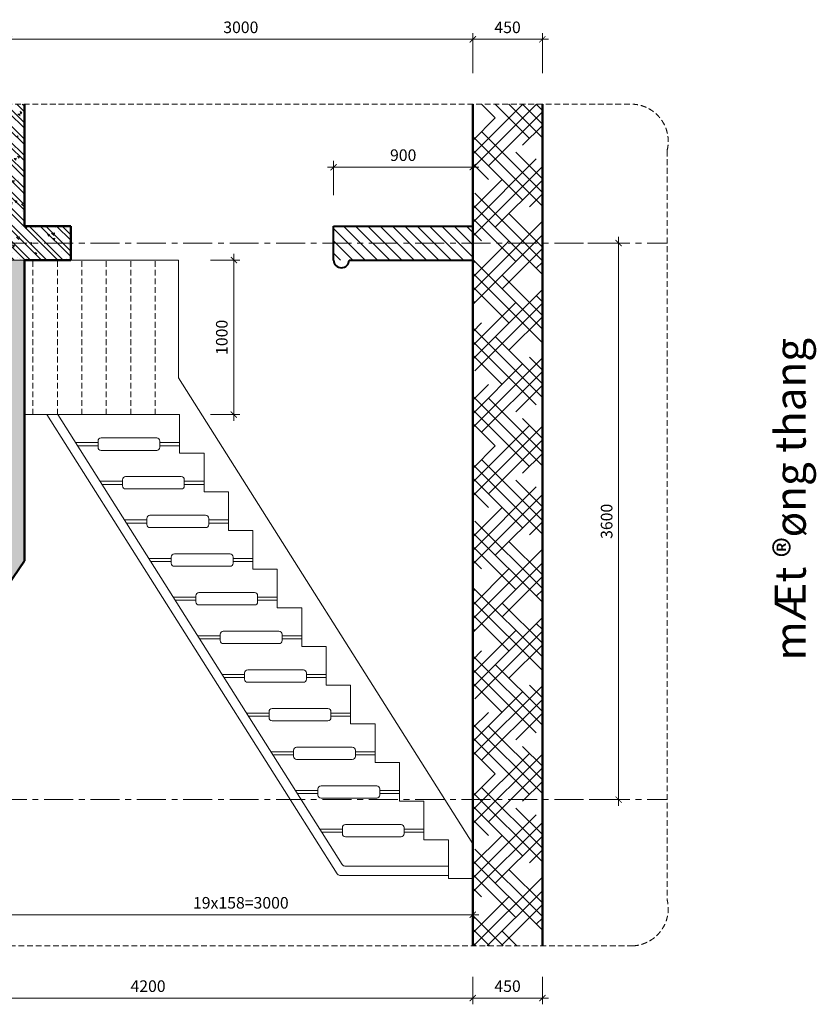
# Model space of a CAD drawing. Units: inches. Extents: x -69074 to 403476, y -273170 to -89820.
# Drawn here: x 51237 to 61540, y -127053 to -114315 of the extents above; entities that cross this region are included whole.
import ezdxf
from ezdxf.enums import TextEntityAlignment as Align

# ---------------------------------------------------------------- set-up
doc = ezdxf.new("R2010")
doc.units = ezdxf.units.IN
doc.header["$LTSCALE"] = 300
doc.header["$MEASUREMENT"] = 0
doc.linetypes.add('CENTER', pattern=[2, 1.25, -0.25, 0.25, -0.25])
doc.linetypes.add('HIDDEN', pattern=[0.375, 0.25, -0.125])
doc.layers.get('Defpoints').update_dxf_attribs({"color": 108})
for name, color, linetype, lineweight in [('center', 216, 'CENTER', 9), ('concrete', 1, 'Continuous', 50), ('dim', 9, 'Continuous', 18), ('HATCH', 251, 'Continuous', 9), ('hide', 8, 'HIDDEN', 18), ('text', 7, 'Continuous', 25), ('view', 4, 'Continuous', 20), ('wall', 3, 'Continuous', 40)]:
    doc.layers.add(name, color=color, linetype=linetype, lineweight=lineweight)
doc.styles.add('dim', font='vnsimple.shx', dxfattribs={"width": 0.8})
doc.styles.add('title', font='VHARIALB.TTF')
doc.dimstyles.new('100', dxfattribs={"dimscale": 100, "dimtxt": 1.5, "dimasz": 0.8, "dimexe": 0.8, "dimexo": 4, "dimgap": 0.8, "dimtad": 1, "dimdec": 0, "dimzin": 0, "dimtxsty": 'dim', "dimblk": 'ARCHTICK', "dimcen": 0.8, "dimdle": 0.8, "dimclrd": 256, "dimclre": 256, "dimclrt": 4, "dimadec": 0, "dimazin": 0, "dimtfac": 1, "dimtdec": 0, "dimtix": 1, "dimtmove": 2, "dimatfit": 3, "dimfxl": 0, "dimtolj": 1, "dimtzin": 0, "dimlwd": -1, "dimlwe": -1, "dimarcsym": 0})
pattern_1 = [(135, (3647.25, -395601.08), (-441.94174, 265.165043), [2000, -1000]), (225, (3647.25, -395601.08), (441.94174, 265.165043), [2000, -1000])]

# ---------------------------------------------------------------- blocks, each defined once
blk = doc.blocks.new('_ARCHTICK')
at = {"color": 0, "linetype": 'ByBlock', "const_width": 0.15}
blk.add_lwpolyline([(-0.5, -0.5), (0.5, 0.5)], dxfattribs=at)
blk = doc.blocks.new('*D537')
at = {"layer": 'Defpoints', "color": 0}
for p in [(58983, -117205), (58983, -117205), (58272, -124405)]:
    blk.add_point(p, dxfattribs=at)
at = {"layer": 'dim'}
for p, q in [((58983, -124485), (58983, -117125)), ((58583, -117205), (58903, -117205)), ((58672, -124405), (59063, -124405))]:
    blk.add_line(p, q, dxfattribs=at)
at = {"layer": 'dim', "xscale": 80, "yscale": 80, "zscale": 80}
for p, rotation in [((58983, -117205), 90), ((58983, -124405), 270)]:
    blk.add_blockref('_ARCHTICK', p, dxfattribs=dict(at, rotation=rotation))
at = {"layer": 'dim', "color": 4, "insert": (58828, -120805), "char_height": 150, "attachment_point": 5, "rotation": 90, "style": 'dim'}
blk.add_mtext('\\A1;3600', dxfattribs=at)
blk = doc.blocks.new('*D539')
at = {"layer": 'Defpoints', "color": 0}
for p in [(57097, -116223), (55297, -116985), (57097, -116985)]:
    blk.add_point(p, dxfattribs=at)
at = {"layer": 'dim'}
for p, q in [((55297, -116585), (55297, -116143)), ((57097, -116585), (57097, -116143)), ((55217, -116223), (57177, -116223))]:
    blk.add_line(p, q, dxfattribs=at)
at = {"layer": 'dim', "xscale": 80, "yscale": 80, "zscale": 80, "rotation": 180}
blk.add_blockref('_ARCHTICK', (55297, -116223), dxfattribs=at)
at = {"layer": 'dim', "xscale": 80, "yscale": 80, "zscale": 80}
blk.add_blockref('_ARCHTICK', (57097, -116223), dxfattribs=at)
at = {"layer": 'dim', "color": 4, "insert": (56197, -116068), "char_height": 150, "attachment_point": 5, "style": 'dim'}
blk.add_mtext('\\A1;900', dxfattribs=at)
blk = doc.blocks.new('*D541')
at = {"layer": 'Defpoints', "color": 0}
for p in [(51097, -125039), (57097, -125039), (57097, -125895)]:
    blk.add_point(p, dxfattribs=at)
at = {"layer": 'dim'}
for p, q in [((51097, -125439), (51097, -125975)), ((57097, -125439), (57097, -125975)), ((51017, -125895), (57177, -125895))]:
    blk.add_line(p, q, dxfattribs=at)
at = {"layer": 'dim', "xscale": 80, "yscale": 80, "zscale": 80, "rotation": 180}
blk.add_blockref('_ARCHTICK', (51097, -125895), dxfattribs=at)
at = {"layer": 'dim', "xscale": 80, "yscale": 80, "zscale": 80}
blk.add_blockref('_ARCHTICK', (57097, -125895), dxfattribs=at)
at = {"layer": 'dim', "color": 4, "insert": (54097, -125740), "char_height": 150, "attachment_point": 5, "style": 'dim'}
blk.add_mtext('\\A1;19x158=3000', dxfattribs=at)
blk = doc.blocks.new('*D545')
at = {"layer": 'Defpoints', "color": 0}
for p in [(53305, -117425), (54006, -117425), (53305, -119425)]:
    blk.add_point(p, dxfattribs=at)
at = {"layer": 'dim'}
for p, q in [((53705, -117425), (54086, -117425)), ((54006, -119505), (54006, -117345)), ((53705, -119425), (54086, -119425))]:
    blk.add_line(p, q, dxfattribs=at)
at = {"layer": 'dim', "xscale": 80, "yscale": 80, "zscale": 80}
for p, rotation in [((54006, -117425), 90), ((54006, -119425), 270)]:
    blk.add_blockref('_ARCHTICK', p, dxfattribs=dict(at, rotation=rotation))
at = {"layer": 'dim', "color": 4, "insert": (53851, -118425), "char_height": 150, "attachment_point": 5, "rotation": 90, "style": 'dim'}
blk.add_mtext('\\A1;1000', dxfattribs=at)
blk = doc.blocks.new('*D548')
at = {"layer": 'Defpoints', "color": 0}
for p in [(57097, -126297), (57997, -126297), (57097, -126973)]:
    blk.add_point(p, dxfattribs=at)
at = {"layer": 'dim'}
for p, q in [((57097, -126697), (57097, -127053)), ((57997, -126697), (57997, -127053)), ((58077, -126973), (57017, -126973))]:
    blk.add_line(p, q, dxfattribs=at)
at = {"layer": 'dim', "xscale": 80, "yscale": 80, "zscale": 80, "rotation": 180}
blk.add_blockref('_ARCHTICK', (57097, -126973), dxfattribs=at)
at = {"layer": 'dim', "xscale": 80, "yscale": 80, "zscale": 80}
blk.add_blockref('_ARCHTICK', (57997, -126973), dxfattribs=at)
at = {"layer": 'dim', "color": 4, "insert": (57547, -126818), "char_height": 150, "attachment_point": 5, "style": 'dim'}
blk.add_mtext('\\A1;450', dxfattribs=at)
blk = doc.blocks.new('*D549')
at = {"layer": 'Defpoints', "color": 0}
for p in [(48697, -126297), (57097, -126297), (48697, -126973)]:
    blk.add_point(p, dxfattribs=at)
at = {"layer": 'dim'}
for p, q in [((48697, -126697), (48697, -127053)), ((57097, -126697), (57097, -127053)), ((57177, -126973), (48617, -126973))]:
    blk.add_line(p, q, dxfattribs=at)
at = {"layer": 'dim', "xscale": 80, "yscale": 80, "zscale": 80, "rotation": 180}
blk.add_blockref('_ARCHTICK', (48697, -126973), dxfattribs=at)
at = {"layer": 'dim', "xscale": 80, "yscale": 80, "zscale": 80}
blk.add_blockref('_ARCHTICK', (57097, -126973), dxfattribs=at)
at = {"layer": 'dim', "color": 4, "insert": (52897, -126818), "char_height": 150, "attachment_point": 5, "style": 'dim'}
blk.add_mtext('\\A1;4200', dxfattribs=at)
blk = doc.blocks.new('*D551')
at = {"layer": 'Defpoints', "color": 0}
for p in [(57097, -114569), (57097, -115409), (57997, -115409)]:
    blk.add_point(p, dxfattribs=at)
at = {"layer": 'dim'}
for p, q in [((57097, -115009), (57097, -114489)), ((57997, -115009), (57997, -114489)), ((58077, -114569), (57017, -114569))]:
    blk.add_line(p, q, dxfattribs=at)
at = {"layer": 'dim', "xscale": 80, "yscale": 80, "zscale": 80, "rotation": 180}
blk.add_blockref('_ARCHTICK', (57097, -114569), dxfattribs=at)
at = {"layer": 'dim', "xscale": 80, "yscale": 80, "zscale": 80}
blk.add_blockref('_ARCHTICK', (57997, -114569), dxfattribs=at)
at = {"layer": 'dim', "color": 4, "insert": (57547, -114414), "char_height": 150, "attachment_point": 5, "style": 'dim'}
blk.add_mtext('\\A1;450', dxfattribs=at)
blk = doc.blocks.new('*D552')
at = {"layer": 'Defpoints', "color": 0}
for p in [(51097, -114569), (51097, -115409), (57097, -115409)]:
    blk.add_point(p, dxfattribs=at)
at = {"layer": 'dim'}
for p, q in [((51097, -115009), (51097, -114489)), ((57097, -115009), (57097, -114489)), ((57177, -114569), (51017, -114569))]:
    blk.add_line(p, q, dxfattribs=at)
at = {"layer": 'dim', "xscale": 80, "yscale": 80, "zscale": 80, "rotation": 180}
blk.add_blockref('_ARCHTICK', (51097, -114569), dxfattribs=at)
at = {"layer": 'dim', "xscale": 80, "yscale": 80, "zscale": 80}
blk.add_blockref('_ARCHTICK', (57097, -114569), dxfattribs=at)
at = {"layer": 'dim', "color": 4, "insert": (54097, -114414), "char_height": 150, "attachment_point": 5, "style": 'dim'}
blk.add_mtext('\\A1;3000', dxfattribs=at)

msp = doc.modelspace()

# ---------------------------------------------------------------- hatches: boundary and pattern name
at = {"layer": 'HATCH'}
h = msp.add_hatch(dxfattribs=at)
h.set_pattern_fill('BTCT', color=256, scale=40, angle=90, style=0)
h.set_pattern_definition([(140, (3647.25, -395601.08), (25.10085, 286.90407), [30, -330]), (85, (3647.25, -395601.08), (-300.87685, -55.50053), [24, -264]), (190.4514, (3649.34, -395577.17), (-275.77582, 231.40375), [25.49608, -280.45684]), (136.1842, (3567.25, -395601.1), (66.2076, 426.8964), [45, -495]), (186.6356, (3572.77, -395565.5), (-389.64715, 373.8651), [38.2441, -420.6852]), (81.1842, (3567.25, -395601.1), (-389.64744, 373.8648), [36, -396]), (111, (3587.25, -395561.08), (161.04756, 238.76282), [30, -330]), (56, (3587.25, -395561.08), (-290.06002, 97.32613), [24, -264]), (161.4514, (3600.67, -395541.19), (-129.0122, 336.08905), [25.49608, -280.45684]), (127.5, (3647.25, -395601.08), (-133.15754, 4.863942), [0, -260.8, 0, -268, 0, -265]), (97.5, (3647.25, -395601.08), (-157.764685, 105.227815), [0, -152.8, 0, -254.8, 0, -101]), (57.5, (3647.25, -395690.28), (9.02195, 213.528974), [0, -100, 0, -312, 0, -414]), (47.5, (3647.25, -395730.28), (-40.04199, 233.27447), [0, -130, 0, -207.2, 0, -294]), (135, (3647.25, -395601.08), (-106.06602, -106.06602), []), (135, (3647.25, -395530.37), (-106.06602, -106.06602), [])])
h.paths.add_polyline_path([(51297.1, -115408.6), (51097.1, -115408.6), (51097.1, -117424.7), (51897.1, -117424.7), (51897.1, -116984.7), (51297.1, -116984.7)])
h = msp.add_hatch(dxfattribs=at)
h.set_pattern_fill('DANTRE12', color=256, scale=2000, angle=135, style=0)
h.set_pattern_definition(pattern_1)
h.paths.add_polyline_path([(57997.1, -115408.6), (57097.1, -115408.6), (57097.1, -117204.7), (57997.1, -117204.7)])
h = msp.add_hatch(dxfattribs=at)
h.set_pattern_fill('TUONGXAY', color=256, scale=900, angle=90, style=0)
h.set_pattern_definition([(135, (3647.25, -455001.61), (-79.549513, -79.549513), [])])
h.paths.add_polyline_path([(57097.1, -117204.7), (57097.1, -116984.7), (55297.1, -116984.7), (55297.1, -117204.7)])
h.paths.add_polyline_path([(55297.1, -117204.7), (55297.1, -117424.7), (57097.1, -117424.7), (57097.1, -117204.7)])
h = msp.add_hatch(dxfattribs=at)
h.set_pattern_fill('DANTRE12', color=256, scale=2000, angle=135, style=0)
h.set_pattern_definition(pattern_1)
h.paths.add_polyline_path([(57097.1, -117204.7), (57097.1, -124404.7), (57997.1, -124404.7), (57997.1, -117204.7)])
h.paths.add_polyline_path([(57097.1, -126296.6), (57997.1, -126296.6), (57997.1, -124404.7), (57097.1, -124404.7)])
h = msp.add_hatch(dxfattribs=at)
h.set_pattern_fill('BTCT', color=256, scale=40, angle=90, style=0)
h.set_pattern_definition([(140, (3647.25, -455001.61), (25.10085, 286.90407), [30, -330]), (85, (3647.25, -455001.6), (-300.87685, -55.50053), [24, -264]), (190.4514, (3649.34, -454977.7), (-275.77582, 231.40375), [25.49608, -280.45684]), (136.1842, (3567.25, -455001.6), (66.2076, 426.89642), [45, -495]), (186.6356, (3572.77, -454966.04), (-389.64715, 373.8651), [38.2441, -420.6852]), (81.1842, (3567.25, -455001.6), (-389.64744, 373.8648), [36, -396]), (111, (3587.25, -454961.61), (161.04756, 238.76282), [30, -330]), (56, (3587.25, -454961.6), (-290.06002, 97.32613), [24, -264]), (161.4514, (3600.67, -454941.72), (-129.0122, 336.08905), [25.49608, -280.45684]), (127.5, (3647.25, -455001.61), (-133.15754, 4.863942), [0, -260.8, 0, -268, 0, -265]), (97.5, (3647.25, -455001.61), (-157.764685, 105.227815), [0, -152.8, 0, -254.8, 0, -101]), (57.5, (3647.25, -455090.81), (9.02195, 213.528974), [0, -100, 0, -312, 0, -414]), (47.5, (3647.25, -455130.81), (-40.04199, 233.27447), [0, -130, 0, -207.2, 0, -294]), (135, (3647.25, -455001.61), (-106.06602, -106.06602), []), (135, (3647.25, -454930.9), (-106.06602, -106.06602), [])])
h.paths.add_polyline_path([(51097.1, -117424.7), (51097.1, -121255.6), (49093.5, -124184.7), (49335.9, -124184.7), (51297.1, -121317.4), (51297.1, -117424.7)])

# ---------------------------------------------------------------- linework, layer by layer
at = {"layer": 'center'}
for p, q in [((57097.1, -115408.6), (57097.1, -126296.6)), ((39552.7, -117204.7), (59609.7, -117204.7)), ((39552.7, -124404.7), (59609.7, -124404.7))]:
    msp.add_line(p, q, dxfattribs=at)
at = {"layer": 'concrete'}
for p, q in [((51297.1, -115408.6), (51297.1, -116984.7)), ((57097.1, -126296.6), (57097.1, -115408.6)), ((57997.1, -126296.6), (57997.1, -115408.6)), ((51297.1, -116984.7), (51897.1, -116984.7)), ((51897.1, -116984.7), (51897.1, -117424.7)), ((51897.1, -117424.7), (51297.1, -117424.7)), ((51297.1, -121317.4), (51297.1, -117424.7)), ((51297.1, -121317.4), (49335.9, -124184.7))]:
    msp.add_line(p, q, dxfattribs=at)
at = {"layer": 'HATCH'}
msp.add_line((51297.1, -117424.7), (51097.1, -117424.7), dxfattribs=at)
at = {"layer": 'hide'}
for p, q in [((51409.1, -119424.7), (51409.1, -117424.7)), ((51725.1, -119424.7), (51725.1, -117424.7)), ((52041.1, -119424.7), (52041.1, -117424.7)), ((52357.1, -119424.7), (52357.1, -117424.7)), ((52673.1, -119424.7), (52673.1, -117424.7)), ((52989.1, -119424.7), (52989.1, -117424.7))]:
    msp.add_line(p, q, dxfattribs=at)
msp.add_lwpolyline([(39552.7, -125696.6), (39552.7, -116008.6, -0.4142136), (40152.7, -115408.6), (59170.2, -115408.6, -0.4725688), (59609.7, -116008.6), (59609.7, -125696.6, -0.4725688), (59170.2, -126296.6), (40152.7, -126296.6, -0.4142136)], format="xyb", close=True, dxfattribs=at)
at = {"layer": 'view'}
for p, q in [((53289.1, -117424.7), (51897.1, -117424.7)), ((53289.1, -118950.2), (53289.1, -117424.7)), ((53289.1, -118950.2), (57097.1, -124975.5)), ((53305.1, -119424.7), (51297.1, -119424.7)), ((55343.4, -125366.1), (51588.4, -119424.7)), ((55409.5, -125246.1), (51730.4, -119424.7)), ((52250.2, -119786.6), (51959.1, -119786.6)), ((52250.2, -119826.6), (51984.4, -119826.6)), ((53050.2, -119786.6), (53305.1, -119786.6)), ((53050.2, -119826.6), (53305.1, -119826.6)), ((52566.2, -120286.6), (52275.1, -120286.6)), ((52566.2, -120326.6), (52300.4, -120326.6)), ((53366.2, -120286.6), (53621.1, -120286.6)), ((53366.2, -120326.6), (53621.1, -120326.6)), ((52882.2, -120786.6), (52591.1, -120786.6)), ((52882.2, -120826.6), (52616.4, -120826.6)), ((53682.2, -120786.6), (53937.1, -120786.6)), ((53682.2, -120826.6), (53937.1, -120826.6)), ((53198.2, -121286.6), (52907.1, -121286.6)), ((53198.2, -121326.6), (52932.4, -121326.6)), ((53998.2, -121286.6), (54253.1, -121286.6)), ((53998.2, -121326.6), (54253.1, -121326.6)), ((53514.2, -121786.6), (53223.1, -121786.6)), ((53514.2, -121826.6), (53248.4, -121826.6)), ((54314.2, -121786.6), (54569.1, -121786.6)), ((54314.2, -121826.6), (54569.1, -121826.6)), ((53830.2, -122286.6), (53539.1, -122286.6)), ((53830.2, -122326.6), (53564.4, -122326.6)), ((54630.2, -122286.6), (54885.1, -122286.6)), ((54630.2, -122326.6), (54885.1, -122326.6)), ((54146.2, -122786.6), (53855.1, -122786.6)), ((54946.2, -122786.6), (55201.1, -122786.6)), ((54146.2, -122826.6), (53880.4, -122826.6)), ((54946.2, -122826.6), (55201.1, -122826.6)), ((54462.2, -123286.6), (54171.1, -123286.6)), ((55262.2, -123286.6), (55517.1, -123286.6)), ((54462.2, -123326.6), (54196.4, -123326.6)), ((55262.2, -123326.6), (55517.1, -123326.6)), ((54778.2, -123786.6), (54487.1, -123786.6)), ((55578.2, -123786.6), (55833.1, -123786.6)), ((54778.2, -123826.6), (54512.4, -123826.6)), ((55578.2, -123826.6), (55833.1, -123826.6)), ((55094.2, -124286.6), (54803.1, -124286.6)), ((55894.2, -124286.6), (56149.1, -124286.6)), ((55094.2, -124326.6), (54828.4, -124326.6)), ((55894.2, -124326.6), (56149.1, -124326.6)), ((55410.2, -124786.6), (55119.1, -124786.6)), ((55410.2, -124826.6), (55144.4, -124826.6)), ((56210.2, -124786.6), (56465.1, -124786.6)), ((56210.2, -124826.6), (56465.1, -124826.6)), ((56781.1, -125264.7), (55443.3, -125264.7)), ((56781.1, -125384.7), (55377.2, -125384.7))]:
    msp.add_line(p, q, dxfattribs=at)
for points in [[(53621.1, -119924.7), (53305.1, -119924.7), (53305.1, -119424.7)], [(53937.1, -120424.7), (53621.1, -120424.7), (53621.1, -119924.7)], [(54253.1, -120924.7), (53937.1, -120924.7), (53937.1, -120424.7)], [(54569.1, -121424.7), (54253.1, -121424.7), (54253.1, -120924.7)], [(54885.1, -121924.7), (54569.1, -121924.7), (54569.1, -121424.7)], [(55201.1, -122424.7), (54885.1, -122424.7), (54885.1, -121924.7)], [(55517.1, -122924.7), (55201.1, -122924.7), (55201.1, -122424.7)], [(55833.1, -123424.7), (55517.1, -123424.7), (55517.1, -122924.7)], [(56149.1, -123924.7), (55833.1, -123924.7), (55833.1, -123424.7)], [(56465.1, -124424.7), (56149.1, -124424.7), (56149.1, -123924.7)], [(56781.1, -124924.7), (56465.1, -124924.7), (56465.1, -124424.7)], [(57097.1, -125424.7), (56781.1, -125424.7), (56781.1, -124924.7)]]:
    msp.add_lwpolyline(points, dxfattribs=at)
for points in [[(53050.2, -119846.6), (53050.2, -119766.6, 0.4142136), (53010.2, -119726.6), (52290.2, -119726.6, 0.4142136), (52250.2, -119766.6), (52250.2, -119846.6, 0.4142136), (52290.2, -119886.6), (53010.2, -119886.6, 0.4142136)], [(53366.2, -120346.6), (53366.2, -120266.6, 0.4142136), (53326.2, -120226.6), (52606.2, -120226.6, 0.4142136), (52566.2, -120266.6), (52566.2, -120346.6, 0.4142136), (52606.2, -120386.6), (53326.2, -120386.6, 0.4142136)], [(53682.2, -120846.6), (53682.2, -120766.6, 0.4142136), (53642.2, -120726.6), (52922.2, -120726.6, 0.4142136), (52882.2, -120766.6), (52882.2, -120846.6, 0.4142136), (52922.2, -120886.6), (53642.2, -120886.6, 0.4142136)], [(53998.2, -121346.6), (53998.2, -121266.6, 0.4142136), (53958.2, -121226.6), (53238.2, -121226.6, 0.4142136), (53198.2, -121266.6), (53198.2, -121346.6, 0.4142136), (53238.2, -121386.6), (53958.2, -121386.6, 0.4142136)], [(54314.2, -121846.6), (54314.2, -121766.6, 0.4142136), (54274.2, -121726.6), (53554.2, -121726.6, 0.4142136), (53514.2, -121766.6), (53514.2, -121846.6, 0.4142136), (53554.2, -121886.6), (54274.2, -121886.6, 0.4142136)], [(54630.2, -122346.6), (54630.2, -122266.6, 0.4142136), (54590.2, -122226.6), (53870.2, -122226.6, 0.4142136), (53830.2, -122266.6), (53830.2, -122346.6, 0.4142136), (53870.2, -122386.6), (54590.2, -122386.6, 0.4142136)], [(54946.2, -122846.6), (54946.2, -122766.6, 0.4142136), (54906.2, -122726.6), (54186.2, -122726.6, 0.4142136), (54146.2, -122766.6), (54146.2, -122846.6, 0.4142136), (54186.2, -122886.6), (54906.2, -122886.6, 0.4142136)], [(55262.2, -123346.6), (55262.2, -123266.6, 0.4142136), (55222.2, -123226.6), (54502.2, -123226.6, 0.4142136), (54462.2, -123266.6), (54462.2, -123346.6, 0.4142136), (54502.2, -123386.6), (55222.2, -123386.6, 0.4142136)], [(55578.2, -123846.6), (55578.2, -123766.6, 0.4142136), (55538.2, -123726.6), (54818.2, -123726.6, 0.4142136), (54778.2, -123766.6), (54778.2, -123846.6, 0.4142136), (54818.2, -123886.6), (55538.2, -123886.6, 0.4142136)], [(55894.2, -124346.6), (55894.2, -124266.6, 0.4142136), (55854.2, -124226.6), (55134.2, -124226.6, 0.4142136), (55094.2, -124266.6), (55094.2, -124346.6, 0.4142136), (55134.2, -124386.6), (55854.2, -124386.6, 0.4142136)], [(56210.2, -124846.6), (56210.2, -124766.6, 0.4142136), (56170.2, -124726.6), (55450.2, -124726.6, 0.4142136), (55410.2, -124766.6), (55410.2, -124846.6, 0.4142136), (55450.2, -124886.6), (56170.2, -124886.6, 0.4142136)]]:
    msp.add_lwpolyline(points, format="xyb", close=True, dxfattribs=at)
for centre in [(55443.3, -125224.7), (55377.2, -125344.7)]:
    msp.add_arc(centre, 40, 212.29289, 270, dxfattribs=at)
at = {"layer": 'wall'}
for p, q in [((55297.1, -116984.7), (57097.1, -116984.7)), ((55297.1, -117424.7), (55297.1, -116984.7)), ((55497.1, -117424.7), (57097.1, -117424.7))]:
    msp.add_line(p, q, dxfattribs=at)
msp.add_arc((55397.1, -117424.7), 100, 180, 0, dxfattribs=at)

# ---------------------------------------------------------------- texts
at = {"layer": 'text', "style": 'title'}
msp.add_text('mÆt ®øng thang', height=400, rotation=90, dxfattribs=at).set_placement((61255.2, -120518.5), align=Align.MIDDLE)

# ---------------------------------------------------------------- dimensions: what is measured, and where the dimension line sits
at = {"layer": 'dim'}
for base, p1, p2, angle, picture, middle in [((51097.1, -114568.9), (57097.1, -115408.6), (51097.1, -115408.6), 180, '*D552', (54097.1, -114413.9)), ((57097.1, -114568.9), (57997.1, -115408.6), (57097.1, -115408.6), 180, '*D551', (57547.1, -114413.9)), ((57097.1, -116223.4), (55297.1, -116984.7), (57097.1, -116984.7), 180, '*D539', (56197.1, -116068.4)), ((58983.2, -117204.7), (58272.2, -124404.7), (58983.2, -117204.7), 90, '*D537', (58828.2, -120804.7)), ((54006.4, -117424.7), (53305.1, -119424.7), (53305.1, -117424.7), 90, '*D545', (53851.4, -118424.7)), ((48697.1, -126972.9), (57097.1, -126296.6), (48697.1, -126296.6), 180, '*D549', (52897.1, -126817.9)), ((57097.1, -126972.9), (57997.1, -126296.6), (57097.1, -126296.6), 180, '*D548', (57547.1, -126817.9))]:
    dim = msp.add_linear_dim(base=base, p1=p1, p2=p2, angle=angle, dimstyle='100', override={"dimlfac": 0.5}, dxfattribs=at)
    dim.commit()
    dim.dimension.update_dxf_attribs({"geometry": picture, "text_midpoint": middle})
dim = msp.add_linear_dim(base=(57097.1, -125895.4), p1=(51097.1, -125039.4), p2=(57097.1, -125039.4), angle=180, text='19x158=3000', dimstyle='100', override={"dimlfac": 0.5}, dxfattribs=at)
dim.commit()
dim.dimension.update_dxf_attribs({"geometry": '*D541', "text_midpoint": (54097.1, -125740.4)})

doc.saveas('drawing.dxf')
